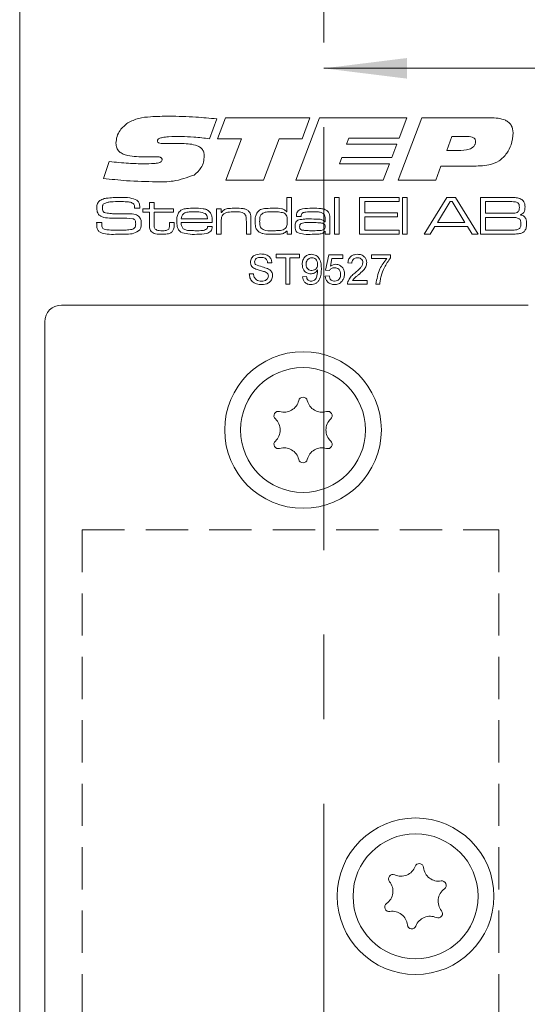
# Model space of a CAD drawing. Units: millimetres. Extents: x 0 to 210, y 0 to 297.
# Drawn here: x 139 to 154, y 161 to 191 of the extents above; entities that cross this region are included whole.
import ezdxf

# ---------------------------------------------------------------- set-up
doc = ezdxf.new("R2010")
doc.units = ezdxf.units.MM
doc.linetypes.add('CENTERX2', pattern=[20.32, 12.7, -2.54, 2.54, -2.54])
doc.linetypes.add('HIDDEN', pattern=[1.905, 1.27, -0.635])
doc.styles.add('SLDTEXTSTYLE0', font='TXT', dxfattribs={"width": 0.75})
doc.dimstyles.new('SLDDIMSTYLE0', dxfattribs={"dimtxt": 3.5, "dimasz": 2.5, "dimexe": 0, "dimexo": 0.0625, "dimgap": 0.875, "dimtad": 1, "dimlfac": 2, "dimrnd": 1e-09, "dimzin": 12, "dimdsep": 46, "dimtxsty": 'SLDTEXTSTYLE0', "dimsah": 1, "dimcen": 0.09, "dimadec": 0, "dimazin": 3, "dimtfac": 1, "dimtofl": 0, "dimtmove": 0, "dimatfit": 3, "dimfxl": 0, "dimfrac": 2, "dimtolj": 1, "dimtzin": 12, "dimarcsym": 0})
doc.dimstyles.new('SLDDIMSTYLE2', dxfattribs={"dimtxt": 3.5, "dimasz": 2.5, "dimexe": 0, "dimexo": 0.0625, "dimgap": 0.875, "dimtad": 1, "dimdec": 0, "dimlfac": 2, "dimrnd": 1e-09, "dimzin": 12, "dimdsep": 46, "dimtxsty": 'SLDTEXTSTYLE0', "dimsah": 1, "dimcen": 0.09, "dimadec": 0, "dimazin": 3, "dimtfac": 1, "dimtmove": 0, "dimatfit": 0, "dimfxl": 0, "dimfrac": 2, "dimtolj": 1, "dimtzin": 12, "dimarcsym": 0})

# ---------------------------------------------------------------- blocks, each defined once
blk = doc.blocks.new('_D_6')
at = {"color": 7, "linetype": 'Continuous', "lineweight": 0}
for p, q in [((157.155, 160.944), (157.155, 157.284)), ((151.528, 158.284), (149.028, 158.284)), ((157.155, 158.284), (151.528, 158.284)), ((157.155, 158.284), (165.652, 158.284))]:
    blk.add_line(p, q, dxfattribs=at)
for points in [[(151.528, 158.284), (149.028, 158.594), (149.028, 157.974)], [(157.155, 158.284), (159.655, 157.974), (159.655, 158.594)]]:
    blk.add_solid(points, dxfattribs=at)
at = {"color": 7, "linetype": 'Continuous', "lineweight": 0, "insert": (160.479, 162.796), "char_height": 3.5, "attachment_point": 1, "style": 'SLDTEXTSTYLE0'}
blk.add_mtext('11', dxfattribs=at)
blk = doc.blocks.new('_D_15')
at = {"color": 7, "linetype": 'Continuous', "lineweight": 0}
for p, q in [((157.155, 169.444), (157.155, 190.554)), ((147.778, 189.554), (157.155, 189.554)), ((157.155, 189.554), (169.994, 189.554))]:
    blk.add_line(p, q, dxfattribs=at)
for points in [[(147.778, 189.554), (150.278, 189.244), (150.278, 189.864)], [(157.155, 189.554), (154.655, 189.864), (154.655, 189.244)]]:
    blk.add_solid(points, dxfattribs=at)
at = {"color": 7, "linetype": 'Continuous', "lineweight": 0, "insert": (160.943, 194.066), "char_height": 3.5, "attachment_point": 1, "style": 'SLDTEXTSTYLE0'}
blk.add_mtext('18,5', dxfattribs=at)

msp = doc.modelspace()

# ---------------------------------------------------------------- linework, layer by layer
at = {"color": 7, "linetype": 'CENTERX2', "lineweight": 0}
msp.add_line((147.7782, 208.1087), (147.7782, 89.532), dxfattribs=at)
at = {"color": 7, "linetype": 'Continuous', "lineweight": 15}
for p, q in [((138.6547, 83.1941), (138.6547, 201.6941)), ((144.5904, 187.437), (144.8238, 188.0703)), ((144.8238, 188.0703), (147.3578, 188.0703)), ((146.9356, 186.1941), (147.6487, 188.0703)), ((147.3578, 188.0703), (147.128, 187.437)), ((147.6487, 188.0703), (150.2659, 188.0703)), ((150.0079, 186.1941), (150.721, 188.0703)), ((150.2659, 188.0703), (150.0402, 187.4605)), ((150.721, 188.0703), (152.7691, 188.0703)), ((144.5669, 188.0355), (144.3515, 187.4367)), ((148.5337, 187.4605), (148.463, 187.2729)), ((150.0402, 187.4605), (148.5337, 187.4605)), ((151.6236, 187.5074), (151.4653, 187.0853)), ((152.0541, 187.5074), (151.6236, 187.5074)), ((143.0546, 187.2963), (143.4782, 187.2963)), ((145.313, 187.437), (144.5904, 187.437)), ((144.841, 186.1941), (145.313, 187.437)), ((146.4417, 187.437), (145.9715, 186.1941)), ((147.128, 187.437), (146.4417, 187.437)), ((148.463, 187.2729), (149.9698, 187.2729)), ((149.9698, 187.2729), (149.8181, 186.8742)), ((142.4888, 186.8951), (142.4386, 186.8951)), ((148.3149, 186.8742), (148.2446, 186.6866)), ((149.8181, 186.8742), (148.3149, 186.8742)), ((151.4653, 187.0853), (151.8112, 187.0853)), ((141.1663, 186.2498), (141.3411, 186.754)), ((148.2446, 186.6866), (149.751, 186.6866)), ((149.751, 186.6866), (149.5634, 186.1941)), ((151.293, 186.6162), (151.138, 186.1941)), ((152.2154, 186.6162), (151.293, 186.6162)), ((145.9715, 186.1941), (144.841, 186.1941)), ((149.5634, 186.1941), (146.9356, 186.1941)), ((151.138, 186.1941), (150.0079, 186.1941)), ((146.668, 185.6768), (146.8064, 185.6768)), ((146.668, 185.247), (146.668, 185.6768)), ((146.8064, 185.6768), (146.8064, 184.5703)), ((148.0974, 185.6768), (148.2357, 185.6768)), ((148.0974, 184.5703), (148.0974, 185.6768)), ((148.2357, 185.6768), (148.2357, 184.5703)), ((148.8504, 185.6768), (150.0339, 185.6768)), ((148.8504, 184.5703), (148.8504, 185.6768)), ((150.0339, 185.6768), (150.0339, 185.5539)), ((150.1414, 185.6768), (150.2798, 185.6768)), ((150.1414, 184.5703), (150.1414, 185.6768)), ((150.2798, 185.6768), (150.2798, 184.5703)), ((150.7845, 184.5703), (151.4687, 185.6768)), ((151.4687, 185.6768), (151.7259, 185.6768)), ((151.7259, 185.6768), (152.4084, 184.5703)), ((152.4775, 185.6768), (153.2712, 185.6768)), ((152.4775, 184.5703), (152.4775, 185.6768)), ((142.5492, 185.5231), (142.6875, 185.5231)), ((142.5492, 185.3387), (142.5492, 185.5231)), ((142.6875, 185.5231), (142.6875, 185.3387)), ((149.0041, 185.5539), (149.0041, 185.2158)), ((150.0339, 185.5539), (149.0041, 185.5539)), ((151.5695, 185.5539), (151.1884, 184.9238)), ((151.6339, 185.5539), (151.5695, 185.5539)), ((152.0097, 184.9238), (151.6339, 185.5539)), ((153.2712, 185.5539), (152.6312, 185.5539)), ((152.6312, 185.5539), (152.6312, 185.2004)), ((142.0979, 185.3541), (142.0979, 185.3707)), ((142.2588, 185.3541), (142.0979, 185.3541)), ((142.3494, 185.2311), (142.3494, 185.3387)), ((142.3494, 185.3387), (142.5492, 185.3387)), ((142.5492, 185.2311), (142.3494, 185.2311)), ((142.5492, 184.8661), (142.5492, 185.2311)), ((142.6875, 185.3387), (143.2715, 185.3387)), ((142.6875, 185.2311), (142.6875, 184.9072)), ((143.2715, 185.2311), (142.6875, 185.2311)), ((143.2715, 185.3387), (143.2715, 185.2311)), ((144.5625, 185.3387), (144.7008, 185.3387)), ((144.5625, 184.5703), (144.5625, 185.3387)), ((144.7008, 185.3387), (144.7008, 185.223)), ((144.7008, 185.223), (144.7102, 185.223)), ((146.6592, 185.247), (146.668, 185.247)), ((147.0969, 185.1082), (146.9589, 185.1082)), ((149.0041, 185.2158), (149.9877, 185.2158)), ((149.0041, 185.0928), (149.0041, 184.6932)), ((149.9877, 185.0928), (149.0041, 185.0928)), ((149.9877, 185.2158), (149.9877, 185.0928)), ((152.6312, 185.2004), (153.2712, 185.2004)), ((140.9614, 184.9238), (141.1177, 184.9238)), ((143.1486, 184.9238), (143.2869, 184.9238)), ((143.1486, 184.8743), (143.1486, 184.9238)), ((143.2869, 184.9238), (143.2869, 184.8743)), ((144.4328, 184.9238), (143.4984, 184.9238)), ((143.503, 185.0313), (144.2861, 185.0313)), ((144.2921, 184.8008), (144.4309, 184.8008)), ((144.7008, 184.9257), (144.7008, 184.5703)), ((145.4539, 184.5703), (145.4539, 184.9526)), ((145.5922, 185.0042), (145.5922, 184.5703)), ((147.8092, 184.9461), (147.8207, 184.9461)), ((147.8207, 184.9461), (147.8207, 185.0287)), ((147.959, 184.9754), (147.959, 184.5703)), ((151.1109, 184.8008), (150.9668, 184.5703)), ((152.0866, 184.8008), (151.1109, 184.8008)), ((151.1884, 184.9238), (152.0097, 184.9238)), ((152.2297, 184.5703), (152.0866, 184.8008)), ((152.6312, 185.0774), (152.6312, 184.6932)), ((153.2712, 185.0774), (152.6312, 185.0774)), ((144.7008, 184.5703), (144.5625, 184.5703)), ((145.5922, 184.5703), (145.4539, 184.5703)), ((146.6834, 184.6692), (146.6618, 184.6692)), ((146.6834, 184.5703), (146.6834, 184.6692)), ((146.8064, 184.5703), (146.6834, 184.5703)), ((147.8236, 184.6603), (147.8164, 184.6603)), ((147.8207, 184.5703), (147.8236, 184.6603)), ((147.959, 184.5703), (147.8207, 184.5703)), ((148.2357, 184.5703), (148.0974, 184.5703)), ((150.0339, 184.5703), (148.8504, 184.5703)), ((149.0041, 184.6932), (150.0339, 184.6932)), ((150.0339, 184.6932), (150.0339, 184.5703)), ((150.2798, 184.5703), (150.1414, 184.5703)), ((150.9668, 184.5703), (150.7845, 184.5703)), ((152.4084, 184.5703), (152.2297, 184.5703)), ((153.2712, 184.5703), (152.4775, 184.5703)), ((152.6312, 184.6932), (153.2712, 184.6932)), ((146.3468, 183.9692), (147.0498, 183.9692)), ((146.3468, 183.8655), (146.3468, 183.9692)), ((147.0498, 183.9692), (147.0498, 183.8655)), ((147.8334, 183.4967), (147.9256, 183.9577)), ((147.9256, 183.9577), (148.352, 183.9577)), ((148.352, 183.9577), (148.352, 183.8424)), ((149.2049, 183.9577), (149.7811, 183.9577)), ((149.2049, 183.8424), (149.2049, 183.9577)), ((149.7811, 183.9577), (149.7811, 183.8644)), ((146.22, 183.7156), (146.0932, 183.7156)), ((146.6349, 183.8655), (146.3468, 183.8655)), ((146.6349, 183.0703), (146.6349, 183.8655)), ((147.0498, 183.8655), (146.7617, 183.8655)), ((146.7617, 183.8655), (146.7617, 183.0703)), ((148.0198, 183.8424), (147.9741, 183.6096)), ((148.352, 183.8424), (148.0198, 183.8424)), ((148.6171, 183.7041), (148.5019, 183.7156)), ((149.6658, 183.8424), (149.2049, 183.8424)), ((145.5401, 183.3814), (145.6668, 183.3814)), ((147.8219, 183.3123), (147.9372, 183.3238)), ((147.9487, 183.4851), (147.8334, 183.4967)), ((146.7617, 183.0703), (146.6349, 183.0703)), ((147.142, 183.2892), (147.2572, 183.3008)), ((149.0781, 183.0703), (148.4903, 183.0703)), ((148.6384, 183.1855), (149.0781, 183.1855)), ((149.0781, 183.1855), (149.0781, 183.0703)), ((149.4584, 183.0703), (149.3431, 183.0703)), ((139.9047, 182.4441), (153.9047, 182.4441)), ((139.4047, 102.9441), (139.4047, 181.9441))]:
    msp.add_line(p, q, dxfattribs=at)
at = {"color": 7, "linetype": 'HIDDEN', "lineweight": 0}
for p, q in [((140.5297, 175.6941), (153.0297, 175.6941)), ((140.5297, 175.6941), (140.5297, 109.1941)), ((153.0297, 175.6941), (153.0297, 109.1941))]:
    msp.add_line(p, q, dxfattribs=at)
at = {"color": 7, "linetype": 'Continuous', "lineweight": 15}
for centre, radius in [((147.1547, 178.6941), 2.35), ((147.1547, 178.6941), 1.875), ((150.5297, 164.6941), 2.35), ((150.5297, 164.6941), 1.875)]:
    msp.add_circle(centre, radius, dxfattribs=at)
for centre, radius, start, end in [((139.9047, 181.9441), 0.5, 90, 180), ((146.5846, 179.6816), 0.453, 253.06431, 346.93569), ((147.1547, 179.5493), 0.1323, 13.06431, 166.93569), ((147.7248, 179.6816), 0.453, 193.06431, 286.93569), ((146.4141, 179.1217), 0.1323, 73.06431, 226.93569), ((147.8953, 179.1217), 0.1323, 313.06431, 106.93569), ((146.0144, 178.6941), 0.453, 313.06431, 46.93569), ((148.295, 178.6941), 0.453, 133.06431, 226.93569), ((146.4141, 178.2665), 0.1323, 133.06431, 286.93569), ((147.8953, 178.2665), 0.1323, 253.06431, 46.93569), ((146.5846, 177.7066), 0.453, 13.06431, 106.93569), ((147.7248, 177.7066), 0.453, 73.06431, 166.93569), ((147.1547, 177.8389), 0.1323, 193.06431, 346.93569), ((150.0929, 165.7474), 0.453, 245.58699, 339.45836), ((150.641, 165.542), 0.1323, 5.58699, 159.45836), ((149.851, 165.2144), 0.1323, 65.58699, 219.45836), ((151.2235, 165.599), 0.453, 185.58699, 279.45836), ((149.3991, 164.8425), 0.453, 305.58699, 39.45836), ((151.3197, 165.0217), 0.1323, 305.58699, 99.45836), ((151.6603, 164.5457), 0.453, 125.58699, 219.45836), ((149.7397, 164.3665), 0.1323, 125.58699, 279.45836), ((149.8359, 163.7892), 0.453, 5.58699, 99.45836), ((150.9665, 163.6408), 0.453, 65.58699, 159.45836), ((151.2084, 164.1737), 0.1323, 245.58699, 39.45836), ((150.4184, 163.8461), 0.1323, 185.58699, 339.45836)]:
    msp.add_arc(centre, radius, start, end, dxfattribs=at)
for points, knots in [([(141.8948, 187.9197), (142.0027, 187.9695), (142.2188, 188.0696), (142.6446, 188.1083), (142.9487, 188.1138), (143.1345, 188.1172)], [0, 0, 0, 0, 0.2789591, 0.55926108, 1, 1, 1, 1]), ([(143.1345, 188.1172), (143.4025, 188.1121), (143.8811, 188.1031), (144.3574, 188.0561), (144.5669, 188.0355)], [0, 0, 0, 0, 0.5599767, 1, 1, 1, 1]), ([(152.7691, 188.0703), (152.9285, 188.0647), (153.1279, 188.0576), (153.3299, 187.9363), (153.4342, 187.8151), (153.4469, 187.6961), (153.4554, 187.617)], [0, 0, 0, 0, 0.5000229, 0.62563846, 0.75105629, 1, 1, 1, 1]), ([(141.5416, 187.304), (141.5488, 187.3726), (141.5634, 187.5097), (141.6784, 187.7329), (141.8128, 187.8489), (141.8948, 187.9197)], [0, 0, 0, 0, 0.2800255, 0.5605955, 1, 1, 1, 1]), ([(143.5021, 187.5074), (143.3748, 187.5065), (143.1838, 187.5051), (142.9617, 187.4863), (142.8531, 187.4576), (142.8055, 187.4269), (142.7869, 187.3999), (142.7853, 187.3838), (142.7846, 187.3759)], [0, 0, 0, 0, 0.500396, 0.7504732, 0.8752759, 0.9375488, 0.9688686, 1, 1, 1, 1]), ([(144.3515, 187.4367), (144.1935, 187.4579), (143.9115, 187.4958), (143.6272, 187.5039), (143.5021, 187.5074)], [0, 0, 0, 0, 0.5600241, 1, 1, 1, 1]), ([(152.3297, 187.3623), (152.3287, 187.3769), (152.3267, 187.4062), (152.3028, 187.4446), (152.2678, 187.4714), (152.1861, 187.5034), (152.1128, 187.5056), (152.0541, 187.5074)], [0, 0, 0, 0, 0.1250032, 0.2501413, 0.3751894, 0.5004811, 1, 1, 1, 1]), ([(153.4554, 187.617), (153.4448, 187.4946), (153.4258, 187.276), (153.3166, 187.0865), (153.2685, 187.0032)], [0, 0, 0, 0, 0.55991868, 1, 1, 1, 1]), ([(142.4386, 186.8951), (142.2533, 186.8974), (142.0216, 186.9003), (141.7544, 186.9748), (141.6334, 187.0458), (141.5524, 187.1652), (141.5452, 187.2577), (141.5416, 187.304)], [0, 0, 0, 0, 0.5007338, 0.6260038, 0.7508304, 0.8751958, 1, 1, 1, 1]), ([(142.7846, 187.3759), (142.7861, 187.3627), (142.7884, 187.3429), (142.8064, 187.3234), (142.8403, 187.3041), (142.9267, 187.2989), (143.0034, 187.2974), (143.0546, 187.2963)], [0, 0, 0, 0, 0.1240013, 0.1866633, 0.2493161, 0.4989754, 1, 1, 1, 1]), ([(143.4782, 187.2963), (143.63, 187.293), (143.8197, 187.2889), (144.0318, 187.2088), (144.1236, 187.1407), (144.1834, 187.0405), (144.1889, 186.9651), (144.1917, 186.9273)], [0, 0, 0, 0, 0.5001576, 0.6254295, 0.7503345, 0.8750179, 1, 1, 1, 1]), ([(151.8112, 187.0853), (151.9214, 187.088), (152.0863, 187.0921), (152.2644, 187.1833), (152.3233, 187.2798), (152.3276, 187.3348), (152.3297, 187.3623)], [0, 0, 0, 0, 0.5009443, 0.7497228, 0.8747492, 1, 1, 1, 1]), ([(142.7607, 186.8976), (142.71, 186.8974), (142.6193, 186.8971), (142.5287, 186.8957), (142.4888, 186.8951)], [0, 0, 0, 0, 0.559999, 1, 1, 1, 1]), ([(142.9253, 186.8086), (142.9247, 186.8174), (142.9235, 186.8351), (142.9108, 186.8592), (142.8901, 186.8763), (142.8406, 186.8957), (142.7962, 186.8968), (142.7607, 186.8976)], [0, 0, 0, 0, 0.1252149, 0.2500945, 0.3752247, 0.5004656, 1, 1, 1, 1]), ([(144.1917, 186.9273), (144.1871, 186.8638), (144.1779, 186.7368), (144.0872, 186.5226), (143.9614, 186.4157), (143.8846, 186.3505)], [0, 0, 0, 0, 0.2806677, 0.5612043, 1, 1, 1, 1]), ([(153.2685, 187.0032), (153.1963, 186.9191), (153.0518, 186.7511), (152.6681, 186.6242), (152.3873, 186.6192), (152.2154, 186.6162)], [0, 0, 0, 0, 0.2794643, 0.5589111, 1, 1, 1, 1]), ([(141.3411, 186.754), (141.535, 186.7341), (141.8812, 186.6985), (142.2291, 186.6902), (142.3822, 186.6866)], [0, 0, 0, 0, 0.5600205, 1, 1, 1, 1]), ([(142.3822, 186.6866), (142.4806, 186.6877), (142.6283, 186.6895), (142.8009, 186.7056), (142.8826, 186.7357), (142.92, 186.7713), (142.9235, 186.7962), (142.9253, 186.8086)], [0, 0, 0, 0, 0.5008539, 0.7510313, 0.8756767, 0.9379106, 1, 1, 1, 1]), ([(143.8846, 186.3505), (143.6795, 186.2759), (143.3119, 186.1422), (142.9216, 186.1456), (142.749, 186.1472)], [0, 0, 0, 0, 0.5577793, 1, 1, 1, 1]), ([(142.749, 186.1472), (142.4527, 186.153), (141.9235, 186.1635), (141.3977, 186.2234), (141.1663, 186.2498)], [0, 0, 0, 0, 0.5599748, 1, 1, 1, 1]), ([(141.3045, 185.6591), (141.3749, 185.6651), (141.5006, 185.676), (141.6268, 185.6766), (141.6823, 185.6768)], [0, 0, 0, 0, 0.5599623, 1, 1, 1, 1]), ([(141.6823, 185.6768), (141.7767, 185.6792), (141.9447, 185.6835), (142.1002, 185.6216), (142.1683, 185.5945)], [0, 0, 0, 0, 0.5623644, 1, 1, 1, 1]), ([(153.2712, 185.6768), (153.3223, 185.6762), (153.4135, 185.6751), (153.5046, 185.6713), (153.5447, 185.6696)], [0, 0, 0, 0, 0.5600112, 1, 1, 1, 1]), ([(140.9662, 185.3654), (140.9688, 185.4124), (140.9734, 185.4961), (141.0313, 185.5556), (141.0567, 185.5817)], [0, 0, 0, 0, 0.56099758, 1, 1, 1, 1]), ([(141.0567, 185.5817), (141.1002, 185.6049), (141.1782, 185.6465), (141.2658, 185.6552), (141.3045, 185.6591)], [0, 0, 0, 0, 0.55824104, 1, 1, 1, 1]), ([(141.1736, 185.4845), (141.1659, 185.4754), (141.1503, 185.4572), (141.1373, 185.416), (141.136, 185.3855), (141.1352, 185.3668)], [0, 0, 0, 0, 0.2794786, 0.5596343, 1, 1, 1, 1]), ([(141.6772, 185.5539), (141.5815, 185.5522), (141.4481, 185.5499), (141.2752, 185.5354), (141.2074, 185.5014), (141.1736, 185.4845)], [0, 0, 0, 0, 0.5612072, 0.7815932, 1, 1, 1, 1]), ([(142.0787, 185.4761), (142.0462, 185.4976), (141.9805, 185.5411), (141.8383, 185.5496), (141.7383, 185.5523), (141.6772, 185.5539)], [0, 0, 0, 0, 0.2758415, 0.5573468, 1, 1, 1, 1]), ([(142.0979, 185.3707), (142.0981, 185.3911), (142.0983, 185.4276), (142.0847, 185.4613), (142.0787, 185.4761)], [0, 0, 0, 0, 0.5613385, 1, 1, 1, 1]), ([(142.1683, 185.5945), (142.1877, 185.5781), (142.2264, 185.5453), (142.2559, 185.4576), (142.2577, 185.3934), (142.2588, 185.3541)], [0, 0, 0, 0, 0.2797032, 0.5589845, 1, 1, 1, 1]), ([(153.5994, 185.5181), (153.5705, 185.5294), (153.5122, 185.5522), (153.3998, 185.5491), (153.32, 185.5521), (153.2712, 185.5539)], [0, 0, 0, 0, 0.2772853, 0.5583352, 1, 1, 1, 1]), ([(153.5447, 185.6696), (153.5978, 185.6628), (153.6925, 185.6506), (153.754, 185.5789), (153.781, 185.5474)], [0, 0, 0, 0, 0.5611422, 1, 1, 1, 1]), ([(153.5786, 185.2285), (153.5916, 185.238), (153.6177, 185.257), (153.642, 185.3109), (153.6442, 185.352), (153.6456, 185.3771)], [0, 0, 0, 0, 0.27943428, 0.55956124, 1, 1, 1, 1]), ([(153.6456, 185.3771), (153.6444, 185.4058), (153.6427, 185.4458), (153.6238, 185.4944), (153.6076, 185.5102), (153.5994, 185.5181)], [0, 0, 0, 0, 0.56012669, 0.78041737, 1, 1, 1, 1]), ([(153.8146, 185.3937), (153.8137, 185.365), (153.8119, 185.3077), (153.7875, 185.2281), (153.7296, 185.1779), (153.6874, 185.1617), (153.6662, 185.1536)], [0, 0, 0, 0, 0.2808697, 0.5599687, 0.7794965, 1, 1, 1, 1]), ([(153.781, 185.5474), (153.7926, 185.5198), (153.8133, 185.4705), (153.8142, 185.4172), (153.8146, 185.3937)], [0, 0, 0, 0, 0.5589871, 1, 1, 1, 1]), ([(141.0233, 185.1644), (141.0035, 185.1993), (140.9679, 185.262), (140.9667, 185.3337), (140.9662, 185.3654)], [0, 0, 0, 0, 0.5577324, 1, 1, 1, 1]), ([(141.4011, 185.058), (141.3256, 185.0598), (141.2204, 185.0623), (141.0901, 185.1049), (141.0456, 185.1446), (141.0233, 185.1644)], [0, 0, 0, 0, 0.5602686, 0.7804128, 1, 1, 1, 1]), ([(141.1352, 185.3668), (141.1357, 185.3483), (141.1366, 185.3114), (141.1496, 185.2587), (141.1886, 185.2272), (141.2164, 185.2182), (141.2303, 185.2136)], [0, 0, 0, 0, 0.2808902, 0.5600701, 0.7794352, 1, 1, 1, 1]), ([(141.2303, 185.2136), (141.2888, 185.2046), (141.3932, 185.1885), (141.4989, 185.1881), (141.5454, 185.1879)], [0, 0, 0, 0, 0.5595488, 1, 1, 1, 1]), ([(141.5454, 185.1879), (141.6185, 185.1874), (141.7491, 185.1866), (141.8796, 185.1863), (141.9371, 185.1862)], [0, 0, 0, 0, 0.5599993, 1, 1, 1, 1]), ([(141.9371, 185.1862), (142.0005, 185.185), (142.0888, 185.1834), (142.1959, 185.1418), (142.2312, 185.1064), (142.2488, 185.0887)], [0, 0, 0, 0, 0.5601241, 0.7801343, 1, 1, 1, 1]), ([(142.2488, 185.0887), (142.2674, 185.0549), (142.3009, 184.9944), (142.3025, 184.9256), (142.3033, 184.8952)], [0, 0, 0, 0, 0.5581735, 1, 1, 1, 1]), ([(143.3637, 184.9603), (143.3645, 185.0101), (143.3659, 185.0989), (143.4016, 185.1799), (143.4173, 185.2155)], [0, 0, 0, 0, 0.560834, 1, 1, 1, 1]), ([(143.4173, 185.2155), (143.4496, 185.2517), (143.5146, 185.3243), (143.6898, 185.3506), (143.811, 185.3528), (143.8851, 185.3541)], [0, 0, 0, 0, 0.2776655, 0.5579153, 1, 1, 1, 1]), ([(143.5755, 185.1961), (143.5628, 185.1842), (143.5373, 185.1604), (143.5121, 185.1026), (143.5064, 185.0584), (143.503, 185.0313)], [0, 0, 0, 0, 0.27940062, 0.55953004, 1, 1, 1, 1]), ([(143.8779, 185.2465), (143.8426, 185.2462), (143.7845, 185.2456), (143.7042, 185.2394), (143.6358, 185.2291), (143.5956, 185.2071), (143.5755, 185.1961)], [0, 0, 0, 0, 0.3403724, 0.5605781, 0.7806026, 1, 1, 1, 1]), ([(144.2208, 185.192), (144.1586, 185.2127), (144.0471, 185.2498), (143.9298, 185.2475), (143.8779, 185.2465)], [0, 0, 0, 0, 0.5570967, 1, 1, 1, 1]), ([(143.8851, 185.3541), (143.9759, 185.3536), (144.1023, 185.353), (144.2651, 185.3193), (144.3208, 185.273), (144.3485, 185.2499)], [0, 0, 0, 0, 0.5608269, 0.7807664, 1, 1, 1, 1]), ([(144.2861, 185.0313), (144.2845, 185.0661), (144.2816, 185.128), (144.2393, 185.1725), (144.2208, 185.192)], [0, 0, 0, 0, 0.56171517, 1, 1, 1, 1]), ([(144.3485, 185.2499), (144.3681, 185.2239), (144.4073, 185.172), (144.4293, 185.0567), (144.4315, 184.9742), (144.4328, 184.9238)], [0, 0, 0, 0, 0.2793572, 0.5591774, 1, 1, 1, 1]), ([(144.7481, 185.1569), (144.7332, 185.1336), (144.7086, 185.0951), (144.7038, 185.0317), (144.7009, 184.9789), (144.7008, 184.9434), (144.7008, 184.9257)], [0, 0, 0, 0, 0.3380724, 0.5585746, 0.7792716, 1, 1, 1, 1]), ([(144.7102, 185.223), (144.7375, 185.2571), (144.7926, 185.3258), (144.951, 185.3508), (145.0598, 185.3528), (145.1264, 185.3541)], [0, 0, 0, 0, 0.27732472, 0.55764471, 1, 1, 1, 1]), ([(145.1067, 185.2465), (145.0359, 185.2451), (144.9374, 185.2432), (144.8127, 185.2108), (144.7696, 185.1749), (144.7481, 185.1569)], [0, 0, 0, 0, 0.56058896, 0.78073201, 1, 1, 1, 1]), ([(145.4083, 185.1797), (145.384, 185.1969), (145.3354, 185.2315), (145.2283, 185.2438), (145.1528, 185.2455), (145.1067, 185.2465)], [0, 0, 0, 0, 0.2779891, 0.5585735, 1, 1, 1, 1]), ([(145.1264, 185.3541), (145.2038, 185.3534), (145.3117, 185.3524), (145.4501, 185.3243), (145.4991, 185.287), (145.5235, 185.2684)], [0, 0, 0, 0, 0.5607351, 0.780772, 1, 1, 1, 1]), ([(145.4539, 184.9526), (145.4537, 184.9794), (145.4533, 185.0237), (145.449, 185.0849), (145.4388, 185.137), (145.4185, 185.1655), (145.4083, 185.1797)], [0, 0, 0, 0, 0.3404888, 0.5607776, 0.7806053, 1, 1, 1, 1]), ([(145.5235, 185.2684), (145.5397, 185.2475), (145.572, 185.2057), (145.5903, 185.1121), (145.5915, 185.0452), (145.5922, 185.0042)], [0, 0, 0, 0, 0.27915816, 0.55913216, 1, 1, 1, 1]), ([(145.7152, 184.9593), (145.7157, 185.0076), (145.7166, 185.0938), (145.7506, 185.1727), (145.7656, 185.2074)], [0, 0, 0, 0, 0.5608766, 1, 1, 1, 1]), ([(145.7656, 185.2074), (145.8018, 185.2485), (145.8745, 185.3312), (146.0739, 185.35), (146.2096, 185.3525), (146.2927, 185.3541)], [0, 0, 0, 0, 0.2773387, 0.5576674, 1, 1, 1, 1]), ([(145.9443, 185.2047), (145.924, 185.1885), (145.8835, 185.1558), (145.8565, 185.0648), (145.8546, 184.9993), (145.8535, 184.9593)], [0, 0, 0, 0, 0.2785476, 0.5586568, 1, 1, 1, 1]), ([(146.2845, 185.2465), (146.2453, 185.2463), (146.1807, 185.246), (146.0911, 185.2409), (146.0148, 185.2337), (145.9678, 185.2144), (145.9443, 185.2047)], [0, 0, 0, 0, 0.3403271, 0.5605322, 0.7806255, 1, 1, 1, 1]), ([(146.5818, 185.2112), (146.5271, 185.224), (146.4293, 185.2469), (146.3288, 185.2466), (146.2845, 185.2465)], [0, 0, 0, 0, 0.5588482, 1, 1, 1, 1]), ([(146.2927, 185.3541), (146.367, 185.3544), (146.4705, 185.3549), (146.6011, 185.3142), (146.6398, 185.2694), (146.6592, 185.247)], [0, 0, 0, 0, 0.5609387, 0.7806317, 1, 1, 1, 1]), ([(146.6834, 184.9538), (146.6828, 185.009), (146.6821, 185.0858), (146.6371, 185.1764), (146.6003, 185.1996), (146.5818, 185.2112)], [0, 0, 0, 0, 0.5602885, 0.7801779, 1, 1, 1, 1]), ([(146.9589, 185.1082), (146.9592, 185.1145), (146.9599, 185.1258), (146.96, 185.1371), (146.9601, 185.142)], [0, 0, 0, 0, 0.5600021, 1, 1, 1, 1]), ([(146.9601, 185.142), (146.9616, 185.1665), (146.9648, 185.2153), (147.0047, 185.2803), (147.0695, 185.3175), (147.212, 185.3513), (147.3342, 185.3528), (147.4319, 185.3541)], [0, 0, 0, 0, 0.1249216, 0.249216, 0.3738311, 0.499096, 1, 1, 1, 1]), ([(147.0984, 185.119), (147.0978, 185.117), (147.0968, 185.1135), (147.0969, 185.1098), (147.0969, 185.1082)], [0, 0, 0, 0, 0.5589156, 1, 1, 1, 1]), ([(147.4389, 185.2465), (147.3704, 185.246), (147.2848, 185.2454), (147.1839, 185.2309), (147.1342, 185.2143), (147.1016, 185.1704), (147.0995, 185.1362), (147.0984, 185.119)], [0, 0, 0, 0, 0.5014208, 0.6267943, 0.75139635, 0.87522694, 1, 1, 1, 1]), ([(147.4319, 185.3541), (147.5201, 185.3535), (147.6429, 185.3527), (147.802, 185.3279), (147.8593, 185.2874), (147.888, 185.2672)], [0, 0, 0, 0, 0.56087339, 0.78090384, 1, 1, 1, 1]), ([(147.7811, 185.1771), (147.7536, 185.1966), (147.6984, 185.2357), (147.5764, 185.2437), (147.4911, 185.2454), (147.4389, 185.2465)], [0, 0, 0, 0, 0.2774444, 0.5582396, 1, 1, 1, 1]), ([(147.8207, 185.0287), (147.8203, 185.0585), (147.8196, 185.1116), (147.7928, 185.1571), (147.7811, 185.1771)], [0, 0, 0, 0, 0.56153919, 1, 1, 1, 1]), ([(147.888, 185.2672), (147.9071, 185.2448), (147.9455, 185.2001), (147.9576, 185.0943), (147.9585, 185.0205), (147.959, 184.9754)], [0, 0, 0, 0, 0.2787999, 0.5587527, 1, 1, 1, 1]), ([(153.2712, 185.2004), (153.3064, 185.2004), (153.3645, 185.2005), (153.4451, 185.2029), (153.5139, 185.2055), (153.557, 185.2208), (153.5786, 185.2285)], [0, 0, 0, 0, 0.3403553, 0.5605925, 0.7807104, 1, 1, 1, 1]), ([(153.6662, 185.1536), (153.7008, 185.1465), (153.7695, 185.1325), (153.8578, 185.0329), (153.8596, 184.9416), (153.8607, 184.8856)], [0, 0, 0, 0, 0.2811817, 0.5588646, 1, 1, 1, 1]), ([(140.9662, 184.8738), (140.9654, 184.8831), (140.964, 184.8998), (140.9622, 184.9164), (140.9614, 184.9238)], [0, 0, 0, 0, 0.5599634, 1, 1, 1, 1]), ([(141.0848, 184.6219), (141.0608, 184.6365), (141.0129, 184.6656), (140.9679, 184.7586), (140.9668, 184.8301), (140.9662, 184.8738)], [0, 0, 0, 0, 0.280147, 0.5590096, 1, 1, 1, 1]), ([(141.1187, 184.8988), (141.1177, 184.8599), (141.1165, 184.8059), (141.1475, 184.7405), (141.1755, 184.7272), (141.1895, 184.7206)], [0, 0, 0, 0, 0.5619227, 0.7800079, 1, 1, 1, 1]), ([(141.1177, 184.9238), (141.1177, 184.9191), (141.1176, 184.9107), (141.1183, 184.9024), (141.1187, 184.8988)], [0, 0, 0, 0, 0.5600736, 1, 1, 1, 1]), ([(142.0523, 185.0385), (141.931, 185.0467), (141.7142, 185.0613), (141.4968, 185.059), (141.4011, 185.058)], [0, 0, 0, 0, 0.5593154, 1, 1, 1, 1]), ([(142.0182, 184.7175), (142.0382, 184.7233), (142.0781, 184.735), (142.1281, 184.7948), (142.1319, 184.8485), (142.1342, 184.8812)], [0, 0, 0, 0, 0.28065183, 0.56020596, 1, 1, 1, 1]), ([(142.1342, 184.8812), (142.1336, 184.9181), (142.1327, 184.9695), (142.092, 185.0225), (142.0655, 185.0332), (142.0523, 185.0385)], [0, 0, 0, 0, 0.55939553, 0.77936049, 1, 1, 1, 1]), ([(142.3033, 184.8952), (142.3022, 184.8579), (142.3003, 184.7914), (142.271, 184.7319), (142.2581, 184.7057)], [0, 0, 0, 0, 0.56053103, 1, 1, 1, 1]), ([(142.5962, 184.6555), (142.5848, 184.6728), (142.5619, 184.7074), (142.5502, 184.7812), (142.5496, 184.8339), (142.5492, 184.8661)], [0, 0, 0, 0, 0.2793364, 0.5592852, 1, 1, 1, 1]), ([(142.6875, 184.9072), (142.6879, 184.8861), (142.6885, 184.8513), (142.6906, 184.8036), (142.6933, 184.7615), (142.7102, 184.7395), (142.7187, 184.7285)], [0, 0, 0, 0, 0.3405591, 0.5609202, 0.7805686, 1, 1, 1, 1]), ([(143.1243, 184.7292), (143.1338, 184.7554), (143.1508, 184.8024), (143.1492, 184.8522), (143.1486, 184.8743)], [0, 0, 0, 0, 0.5567164, 1, 1, 1, 1]), ([(143.2869, 184.8743), (143.2881, 184.8324), (143.2901, 184.758), (143.257, 184.6917), (143.2425, 184.6627)], [0, 0, 0, 0, 0.561999, 1, 1, 1, 1]), ([(143.49, 184.6356), (143.4643, 184.6581), (143.4128, 184.7031), (143.3705, 184.8203), (143.3663, 184.9071), (143.3637, 184.9603)], [0, 0, 0, 0, 0.2792059, 0.5593225, 1, 1, 1, 1]), ([(143.4984, 184.9238), (143.5003, 184.8854), (143.5035, 184.8171), (143.5431, 184.7618), (143.5604, 184.7376)], [0, 0, 0, 0, 0.5621984, 1, 1, 1, 1]), ([(144.4309, 184.8008), (144.4287, 184.7766), (144.4243, 184.7283), (144.3885, 184.6626), (144.329, 184.6184), (144.1902, 184.5732), (144.0685, 184.5715), (143.971, 184.5703)], [0, 0, 0, 0, 0.125032, 0.24968, 0.3744218, 0.4996112, 1, 1, 1, 1]), ([(144.2611, 184.7276), (144.2703, 184.7398), (144.2867, 184.7618), (144.2905, 184.7888), (144.2921, 184.8008)], [0, 0, 0, 0, 0.55793068, 1, 1, 1, 1]), ([(145.8643, 184.6219), (145.8336, 184.6424), (145.7721, 184.6834), (145.72, 184.8085), (145.717, 184.902), (145.7152, 184.9593)], [0, 0, 0, 0, 0.2793428, 0.5589473, 1, 1, 1, 1]), ([(145.8535, 184.9593), (145.8553, 184.9117), (145.858, 184.8405), (145.8957, 184.7495), (146.0205, 184.67), (146.1427, 184.6744), (146.2406, 184.6778)], [0, 0, 0, 0, 0.2505403, 0.3756281, 0.4999184, 1, 1, 1, 1]), ([(146.5926, 184.7196), (146.6121, 184.7351), (146.6511, 184.7662), (146.6803, 184.8523), (146.6822, 184.9153), (146.6834, 184.9538)], [0, 0, 0, 0, 0.2792052, 0.5589396, 1, 1, 1, 1]), ([(146.914, 184.8001), (146.916, 184.8491), (146.9189, 184.9174), (146.9776, 184.9824), (147.0119, 184.9974), (147.029, 185.0049)], [0, 0, 0, 0, 0.558327, 0.778905, 1, 1, 1, 1]), ([(146.9932, 184.6197), (146.9776, 184.6314), (146.9463, 184.6548), (146.916, 184.7196), (146.9147, 184.7695), (146.914, 184.8001)], [0, 0, 0, 0, 0.2801316, 0.5594703, 1, 1, 1, 1]), ([(147.029, 185.0049), (147.0875, 185.0148), (147.1922, 185.0323), (147.2983, 185.0316), (147.345, 185.0313)], [0, 0, 0, 0, 0.55922856, 1, 1, 1, 1]), ([(147.1058, 184.8995), (147.0962, 184.8934), (147.0769, 184.8813), (147.0557, 184.8452), (147.0536, 184.816), (147.0523, 184.7982)], [0, 0, 0, 0, 0.2802143, 0.5604596, 1, 1, 1, 1]), ([(147.0523, 184.7982), (147.0529, 184.7864), (147.0542, 184.763), (147.0725, 184.7233), (147.0993, 184.7082), (147.1157, 184.699)], [0, 0, 0, 0, 0.2814187, 0.5620657, 1, 1, 1, 1]), ([(147.436, 184.9238), (147.3983, 184.9237), (147.3362, 184.9237), (147.2499, 184.9212), (147.1764, 184.9191), (147.1293, 184.906), (147.1058, 184.8995)], [0, 0, 0, 0, 0.3403191, 0.5605233, 0.7806937, 1, 1, 1, 1]), ([(147.345, 185.0313), (147.4348, 185.0302), (147.5598, 185.0287), (147.7271, 185.018), (147.7819, 184.97), (147.8092, 184.9461)], [0, 0, 0, 0, 0.5618178, 0.7820211, 1, 1, 1, 1]), ([(147.8207, 184.8013), (147.8183, 184.82), (147.8148, 184.8482), (147.7889, 184.8758), (147.7417, 184.905), (147.6192, 184.9209), (147.5093, 184.9226), (147.436, 184.9238)], [0, 0, 0, 0, 0.1238374, 0.1863137, 0.2488917, 0.4986153, 1, 1, 1, 1]), ([(147.4641, 184.6778), (147.5333, 184.6791), (147.6369, 184.681), (147.7622, 184.6963), (147.8159, 184.7481), (147.8191, 184.7835), (147.8207, 184.8013)], [0, 0, 0, 0, 0.5019983, 0.751478, 0.8754236, 1, 1, 1, 1]), ([(153.6405, 185.039), (153.6079, 185.0518), (153.5424, 185.0776), (153.4159, 185.0727), (153.3261, 185.0756), (153.2712, 185.0774)], [0, 0, 0, 0, 0.2773166, 0.5583523, 1, 1, 1, 1]), ([(153.6917, 184.8865), (153.6904, 184.9177), (153.6886, 184.9612), (153.6676, 185.0139), (153.6495, 185.0307), (153.6405, 185.039)], [0, 0, 0, 0, 0.5602009, 0.7804397, 1, 1, 1, 1]), ([(153.6456, 184.74), (153.6555, 184.7511), (153.6753, 184.7734), (153.6893, 184.8255), (153.6908, 184.8634), (153.6917, 184.8865)], [0, 0, 0, 0, 0.2788196, 0.5591492, 1, 1, 1, 1]), ([(153.8607, 184.8856), (153.8603, 184.8389), (153.8595, 184.7558), (153.8144, 184.6867), (153.7947, 184.6565)], [0, 0, 0, 0, 0.56222049, 1, 1, 1, 1]), ([(141.5317, 184.5703), (141.4465, 184.5679), (141.2948, 184.5638), (141.1488, 184.6042), (141.0848, 184.6219)], [0, 0, 0, 0, 0.56155777, 1, 1, 1, 1]), ([(141.1895, 184.7206), (141.2389, 184.7123), (141.3203, 184.6986), (141.4353, 184.6955), (141.5326, 184.6935), (141.5975, 184.6933), (141.6299, 184.6932)], [0, 0, 0, 0, 0.3393417, 0.55955626, 0.77977824, 1, 1, 1, 1]), ([(142.2581, 184.7057), (142.2003, 184.6644), (142.0834, 184.5808), (141.8233, 184.5779), (141.6423, 184.5732), (141.5317, 184.5703)], [0, 0, 0, 0, 0.2753092, 0.5569882, 1, 1, 1, 1]), ([(141.6299, 184.6932), (141.7027, 184.6932), (141.8327, 184.6931), (141.9616, 184.71), (142.0182, 184.7175)], [0, 0, 0, 0, 0.5601649, 1, 1, 1, 1]), ([(142.9243, 184.5703), (142.8593, 184.5717), (142.7688, 184.5736), (142.6542, 184.6043), (142.6155, 184.6385), (142.5962, 184.6555)], [0, 0, 0, 0, 0.5606999, 0.7807952, 1, 1, 1, 1]), ([(142.7187, 184.7285), (142.7358, 184.7157), (142.77, 184.6899), (142.8468, 184.6799), (142.901, 184.6786), (142.9341, 184.6778)], [0, 0, 0, 0, 0.2781691, 0.55867432, 1, 1, 1, 1]), ([(143.2425, 184.6627), (143.2187, 184.6408), (143.1711, 184.5968), (143.056, 184.5738), (142.9742, 184.5716), (142.9243, 184.5703)], [0, 0, 0, 0, 0.2784042, 0.5586873, 1, 1, 1, 1]), ([(142.9341, 184.6778), (142.9722, 184.6779), (143.0252, 184.678), (143.0923, 184.697), (143.1136, 184.7185), (143.1243, 184.7292)], [0, 0, 0, 0, 0.56084294, 0.78070885, 1, 1, 1, 1]), ([(143.971, 184.5703), (143.8787, 184.5678), (143.7145, 184.5635), (143.5584, 184.6136), (143.49, 184.6356)], [0, 0, 0, 0, 0.562008, 1, 1, 1, 1]), ([(143.5604, 184.7376), (143.594, 184.7203), (143.6614, 184.6853), (143.798, 184.6808), (143.8945, 184.679), (143.9535, 184.6778)], [0, 0, 0, 0, 0.2778856, 0.5586242, 1, 1, 1, 1]), ([(143.9535, 184.6778), (144.0124, 184.6786), (144.0944, 184.6796), (144.2007, 184.6919), (144.241, 184.7157), (144.2611, 184.7276)], [0, 0, 0, 0, 0.5608591, 0.7810217, 1, 1, 1, 1]), ([(146.2591, 184.5703), (146.2136, 184.5706), (146.1386, 184.5712), (146.0345, 184.5773), (145.9463, 184.5883), (145.8916, 184.6107), (145.8643, 184.6219)], [0, 0, 0, 0, 0.34022654, 0.56034976, 0.780338, 1, 1, 1, 1]), ([(146.2406, 184.6778), (146.2811, 184.6781), (146.3479, 184.6784), (146.4406, 184.6831), (146.5195, 184.69), (146.5683, 184.7098), (146.5926, 184.7196)], [0, 0, 0, 0, 0.3403254, 0.5605366, 0.7806305, 1, 1, 1, 1]), ([(146.6618, 184.6692), (146.6318, 184.6415), (146.5716, 184.5857), (146.4236, 184.5732), (146.3215, 184.5714), (146.2591, 184.5703)], [0, 0, 0, 0, 0.2780031, 0.5582895, 1, 1, 1, 1]), ([(147.4324, 184.5703), (147.3485, 184.5671), (147.1993, 184.5615), (147.0559, 184.602), (146.9932, 184.6197)], [0, 0, 0, 0, 0.5627161, 1, 1, 1, 1]), ([(147.1157, 184.699), (147.1547, 184.6924), (147.2192, 184.6816), (147.3102, 184.68), (147.3871, 184.6778), (147.4384, 184.6778), (147.4641, 184.6778)], [0, 0, 0, 0, 0.3393529, 0.5595609, 0.7797801, 1, 1, 1, 1]), ([(147.8164, 184.6603), (147.7872, 184.6348), (147.7288, 184.5836), (147.5885, 184.5729), (147.4917, 184.5713), (147.4324, 184.5703)], [0, 0, 0, 0, 0.2783964, 0.558516, 1, 1, 1, 1]), ([(153.2712, 184.6932), (153.3422, 184.6941), (153.4411, 184.6954), (153.5695, 184.7033), (153.6203, 184.7278), (153.6456, 184.74)], [0, 0, 0, 0, 0.5609523, 0.781193, 1, 1, 1, 1]), ([(153.5228, 184.5775), (153.4759, 184.575), (153.3921, 184.5707), (153.3081, 184.5704), (153.2712, 184.5703)], [0, 0, 0, 0, 0.5599859, 1, 1, 1, 1]), ([(153.7947, 184.6565), (153.7678, 184.6374), (153.7234, 184.6058), (153.649, 184.5912), (153.5862, 184.5824), (153.544, 184.5791), (153.5228, 184.5775)], [0, 0, 0, 0, 0.3385767, 0.5589365, 0.7794587, 1, 1, 1, 1]), ([(145.5746, 183.7345), (145.5813, 183.7761), (145.5946, 183.8592), (145.7132, 183.9646), (145.8208, 183.9746), (145.8867, 183.9807)], [0, 0, 0, 0, 0.2797551, 0.5593623, 1, 1, 1, 1]), ([(145.8867, 183.9807), (145.9312, 183.9779), (146.0201, 183.9723), (146.1352, 183.9159), (146.2053, 183.8202), (146.2151, 183.7505), (146.22, 183.7156)], [0, 0, 0, 0, 0.2808101, 0.5601693, 0.7798763, 1, 1, 1, 1]), ([(147.1304, 183.6708), (147.1338, 183.7136), (147.1405, 183.7991), (147.211, 183.8998), (147.3053, 183.9604), (147.3724, 183.9663), (147.4059, 183.9692)], [0, 0, 0, 0, 0.2802841, 0.5596358, 0.7797003, 1, 1, 1, 1]), ([(147.4059, 183.9692), (147.4556, 183.9618), (147.5548, 183.947), (147.6985, 183.7918), (147.7034, 183.6395), (147.7067, 183.5379)], [0, 0, 0, 0, 0.2499472, 0.4998909, 1, 1, 1, 1]), ([(148.5019, 183.7156), (148.5085, 183.7555), (148.5217, 183.8351), (148.599, 183.9233), (148.6955, 183.964), (148.7584, 183.9675), (148.79, 183.9692)], [0, 0, 0, 0, 0.2802186, 0.5589131, 0.7791554, 1, 1, 1, 1]), ([(148.79, 183.9692), (148.8292, 183.9664), (148.9074, 183.961), (149.0013, 183.8989), (149.0582, 183.8132), (149.0638, 183.7518), (149.0666, 183.721)], [0, 0, 0, 0, 0.2805009, 0.5596743, 0.7797453, 1, 1, 1, 1]), ([(145.7073, 183.5402), (145.6871, 183.5517), (145.6468, 183.5746), (145.5892, 183.6379), (145.5802, 183.6979), (145.5746, 183.7345)], [0, 0, 0, 0, 0.2814517, 0.5623119, 1, 1, 1, 1]), ([(145.8917, 183.877), (145.8673, 183.8761), (145.8185, 183.8744), (145.7537, 183.8491), (145.7093, 183.8005), (145.704, 183.762), (145.7014, 183.7428)], [0, 0, 0, 0, 0.2812681, 0.560773, 0.78068, 1, 1, 1, 1]), ([(145.7014, 183.7428), (145.7029, 183.7261), (145.7057, 183.6961), (145.7251, 183.6734), (145.7336, 183.6634)], [0, 0, 0, 0, 0.5596169, 1, 1, 1, 1]), ([(145.7336, 183.6634), (145.7987, 183.6387), (145.9151, 183.5944), (146.0344, 183.5586), (146.0871, 183.5428)], [0, 0, 0, 0, 0.5583823, 1, 1, 1, 1]), ([(146.0932, 183.7156), (146.0884, 183.7425), (146.0788, 183.7961), (146.0063, 183.8696), (145.9352, 183.8742), (145.8917, 183.877)], [0, 0, 0, 0, 0.2811337, 0.5603398, 1, 1, 1, 1]), ([(147.3856, 183.3814), (147.3452, 183.387), (147.2643, 183.3981), (147.1797, 183.4803), (147.136, 183.5755), (147.1323, 183.639), (147.1304, 183.6708)], [0, 0, 0, 0, 0.2790336, 0.55856633, 0.77905644, 1, 1, 1, 1]), ([(147.4236, 183.8655), (147.3953, 183.862), (147.3388, 183.855), (147.28, 183.7973), (147.2496, 183.7311), (147.247, 183.6868), (147.2457, 183.6647)], [0, 0, 0, 0, 0.2792515, 0.5586196, 0.7791087, 1, 1, 1, 1]), ([(147.2457, 183.6647), (147.248, 183.6382), (147.2526, 183.5853), (147.2978, 183.5233), (147.3583, 183.4894), (147.3999, 183.4866), (147.4207, 183.4851)], [0, 0, 0, 0, 0.280151, 0.5593468, 0.7793705, 1, 1, 1, 1]), ([(147.4207, 183.4851), (147.4476, 183.4881), (147.5013, 183.494), (147.56, 183.5463), (147.5879, 183.6102), (147.5902, 183.6523), (147.5914, 183.6733)], [0, 0, 0, 0, 0.279527, 0.5586946, 0.7790279, 1, 1, 1, 1]), ([(147.5914, 183.6733), (147.5897, 183.7003), (147.5862, 183.7541), (147.5463, 183.8205), (147.4871, 183.86), (147.4448, 183.8637), (147.4236, 183.8655)], [0, 0, 0, 0, 0.28063507, 0.55996669, 0.77980289, 1, 1, 1, 1]), ([(147.9741, 183.6096), (148.0013, 183.6283), (148.05, 183.6618), (148.1086, 183.6672), (148.1343, 183.6695)], [0, 0, 0, 0, 0.5599221, 1, 1, 1, 1]), ([(148.1343, 183.6695), (148.1755, 183.6642), (148.2579, 183.6535), (148.3448, 183.5713), (148.3919, 183.4755), (148.3961, 183.4109), (148.3981, 183.3785)], [0, 0, 0, 0, 0.27915896, 0.55874551, 0.77914129, 1, 1, 1, 1]), ([(148.7874, 183.8655), (148.7626, 183.8636), (148.713, 183.8599), (148.6533, 183.8195), (148.6214, 183.7626), (148.6185, 183.7236), (148.6171, 183.7041)], [0, 0, 0, 0, 0.2803495, 0.5594965, 0.7794137, 1, 1, 1, 1]), ([(148.7097, 183.4065), (148.7671, 183.4556), (148.8471, 183.524), (148.9354, 183.6309), (148.946, 183.6903), (148.9513, 183.72)], [0, 0, 0, 0, 0.5613127, 0.7813859, 1, 1, 1, 1]), ([(148.9513, 183.72), (148.9483, 183.7429), (148.9422, 183.789), (148.8955, 183.837), (148.8416, 183.8622), (148.8055, 183.8644), (148.7874, 183.8655)], [0, 0, 0, 0, 0.2790769, 0.5586029, 0.77905317, 1, 1, 1, 1]), ([(149.0666, 183.721), (149.0605, 183.6781), (149.0483, 183.5921), (148.9518, 183.4675), (148.8683, 183.396), (148.8172, 183.3523)], [0, 0, 0, 0, 0.2786949, 0.5588196, 1, 1, 1, 1]), ([(149.3431, 183.0703), (149.3697, 183.229), (149.4172, 183.5129), (149.5898, 183.7416), (149.6658, 183.8424)], [0, 0, 0, 0, 0.5593322, 1, 1, 1, 1]), ([(149.7811, 183.8644), (149.713, 183.7694), (149.5915, 183.5998), (149.5267, 183.4018), (149.4982, 183.3146)], [0, 0, 0, 0, 0.5596513, 1, 1, 1, 1]), ([(145.9166, 183.0587), (145.8642, 183.0614), (145.7597, 183.0667), (145.6282, 183.142), (145.5541, 183.2586), (145.5448, 183.3405), (145.5401, 183.3814)], [0, 0, 0, 0, 0.2808205, 0.5595693, 0.779624, 1, 1, 1, 1]), ([(145.6668, 183.3814), (145.672, 183.3471), (145.6822, 183.2789), (145.7487, 183.2041), (145.8303, 183.1681), (145.8841, 183.1643), (145.911, 183.1625)], [0, 0, 0, 0, 0.2805905, 0.5586566, 0.7791982, 1, 1, 1, 1]), ([(146.0205, 183.4407), (145.985, 183.4521), (145.9265, 183.4708), (145.8436, 183.4918), (145.7739, 183.5117), (145.7295, 183.5307), (145.7073, 183.5402)], [0, 0, 0, 0, 0.3399397, 0.5600248, 0.7800825, 1, 1, 1, 1]), ([(145.911, 183.1625), (145.938, 183.1642), (145.9918, 183.1676), (146.0613, 183.2006), (146.1072, 183.2559), (146.1132, 183.2982), (146.1163, 183.3193)], [0, 0, 0, 0, 0.2808543, 0.5607254, 0.7804556, 1, 1, 1, 1]), ([(146.2431, 183.3254), (146.2359, 183.2816), (146.2215, 183.1941), (146.0996, 183.0798), (145.986, 183.0667), (145.9166, 183.0587)], [0, 0, 0, 0, 0.2799417, 0.56007966, 1, 1, 1, 1]), ([(146.1163, 183.3193), (146.1148, 183.3348), (146.1118, 183.3657), (146.079, 183.4131), (146.0427, 183.4302), (146.0205, 183.4407)], [0, 0, 0, 0, 0.28014497, 0.55988423, 1, 1, 1, 1]), ([(146.0871, 183.5428), (146.1109, 183.5307), (146.1584, 183.5066), (146.2102, 183.4516), (146.2388, 183.3882), (146.2416, 183.3464), (146.2431, 183.3254)], [0, 0, 0, 0, 0.2802585, 0.5596944, 0.7798144, 1, 1, 1, 1]), ([(147.5914, 183.4988), (147.5608, 183.4623), (147.5061, 183.3969), (147.4225, 183.3862), (147.3856, 183.3814)], [0, 0, 0, 0, 0.5591022, 1, 1, 1, 1]), ([(147.7067, 183.5379), (147.7027, 183.4272), (147.6978, 183.2886), (147.609, 183.151), (147.547, 183.0976), (147.4715, 183.0641), (147.4174, 183.0605), (147.3903, 183.0587)], [0, 0, 0, 0, 0.4985842, 0.6240165, 0.7493216, 0.8746131, 1, 1, 1, 1]), ([(147.3962, 183.1625), (147.4135, 183.1638), (147.4482, 183.1664), (147.4957, 183.1897), (147.5338, 183.2261), (147.5781, 183.321), (147.5858, 183.4076), (147.592, 183.4769)], [0, 0, 0, 0, 0.1251912, 0.2503, 0.375361, 0.5006385, 1, 1, 1, 1]), ([(147.592, 183.4769), (147.5919, 183.481), (147.5917, 183.4883), (147.5915, 183.4956), (147.5914, 183.4988)], [0, 0, 0, 0, 0.5599975, 1, 1, 1, 1]), ([(148.1012, 183.0587), (148.0619, 183.062), (147.9834, 183.0684), (147.8911, 183.1343), (147.8368, 183.2209), (147.8269, 183.2818), (147.8219, 183.3123)], [0, 0, 0, 0, 0.28004863, 0.55926176, 0.77944664, 1, 1, 1, 1]), ([(147.9372, 183.3238), (147.9419, 183.3004), (147.9515, 183.2536), (147.9902, 183.1968), (148.0456, 183.1663), (148.0831, 183.1638), (148.1019, 183.1625)], [0, 0, 0, 0, 0.2807138, 0.5599263, 0.7796221, 1, 1, 1, 1]), ([(148.1025, 183.5658), (148.0855, 183.565), (148.0516, 183.5633), (147.9941, 183.5397), (147.9659, 183.5058), (147.9487, 183.4851)], [0, 0, 0, 0, 0.2809302, 0.5611742, 1, 1, 1, 1]), ([(148.1019, 183.1625), (148.1314, 183.1655), (148.1903, 183.1717), (148.2512, 183.2327), (148.2792, 183.3029), (148.2817, 183.3487), (148.2829, 183.3717)], [0, 0, 0, 0, 0.2795388, 0.5582516, 0.7788844, 1, 1, 1, 1]), ([(148.2829, 183.3717), (148.2811, 183.3999), (148.2774, 183.4562), (148.2348, 183.5266), (148.1689, 183.5619), (148.1247, 183.5645), (148.1025, 183.5658)], [0, 0, 0, 0, 0.2806528, 0.559595, 0.7792903, 1, 1, 1, 1]), ([(148.3981, 183.3785), (148.3949, 183.3359), (148.3892, 183.2596), (148.3476, 183.1959), (148.3293, 183.1679)], [0, 0, 0, 0, 0.5597607, 1, 1, 1, 1]), ([(148.5024, 183.1502), (148.5177, 183.185), (148.543, 183.2424), (148.5993, 183.3093), (148.6525, 183.3602), (148.6906, 183.391), (148.7097, 183.4065)], [0, 0, 0, 0, 0.33938504, 0.55951305, 0.77974827, 1, 1, 1, 1]), ([(148.8172, 183.3523), (148.7957, 183.3346), (148.7604, 183.3055), (148.7118, 183.2643), (148.6712, 183.2285), (148.6493, 183.1998), (148.6384, 183.1855)], [0, 0, 0, 0, 0.3400401, 0.5600624, 0.7801102, 1, 1, 1, 1]), ([(149.4982, 183.3146), (149.4874, 183.2695), (149.4681, 183.189), (149.4613, 183.1066), (149.4584, 183.0703)], [0, 0, 0, 0, 0.5599104, 1, 1, 1, 1]), ([(147.3903, 183.0587), (147.355, 183.0617), (147.2846, 183.0677), (147.2025, 183.1285), (147.1565, 183.2076), (147.1468, 183.262), (147.142, 183.2892)], [0, 0, 0, 0, 0.27993258, 0.55894246, 0.77925129, 1, 1, 1, 1]), ([(147.2572, 183.3008), (147.2615, 183.2809), (147.27, 183.2414), (147.3016, 183.1925), (147.3484, 183.1661), (147.3803, 183.1637), (147.3962, 183.1625)], [0, 0, 0, 0, 0.2807276, 0.5598101, 0.779704, 1, 1, 1, 1]), ([(148.3293, 183.1679), (148.2936, 183.1323), (148.2297, 183.0687), (148.1405, 183.0618), (148.1012, 183.0587)], [0, 0, 0, 0, 0.5584849, 1, 1, 1, 1]), ([(148.4903, 183.0703), (148.4907, 183.0855), (148.4912, 183.1127), (148.499, 183.1388), (148.5024, 183.1502)], [0, 0, 0, 0, 0.5599563, 1, 1, 1, 1])]:
    msp.add_open_spline(points, degree=3, knots=knots, dxfattribs=at)

# ---------------------------------------------------------------- dimensions: what is measured, and where the dimension line sits
at = {"color": 7, "linetype": 'Continuous', "lineweight": 0}
for base, p1, p2, dimstyle, picture, middle in [((157.1547, 189.5541), (147.7782, 208.1087), (157.1547, 168.4441), 'SLDDIMSTYLE0', '_D_15', (165.4683, 189.5541)), ((151.5282, 158.284), (157.1547, 161.9441), (151.5282, 160.0941), 'SLDDIMSTYLE2', '_D_6', (163.0655, 158.284))]:
    dim = msp.add_linear_dim(base=base, p1=p1, p2=p2, angle=0, dimstyle=dimstyle, dxfattribs=at)
    dim.commit()
    dim.dimension.update_dxf_attribs({"geometry": picture, "text_midpoint": middle, "dimtype": 160})

doc.saveas('drawing.dxf')
